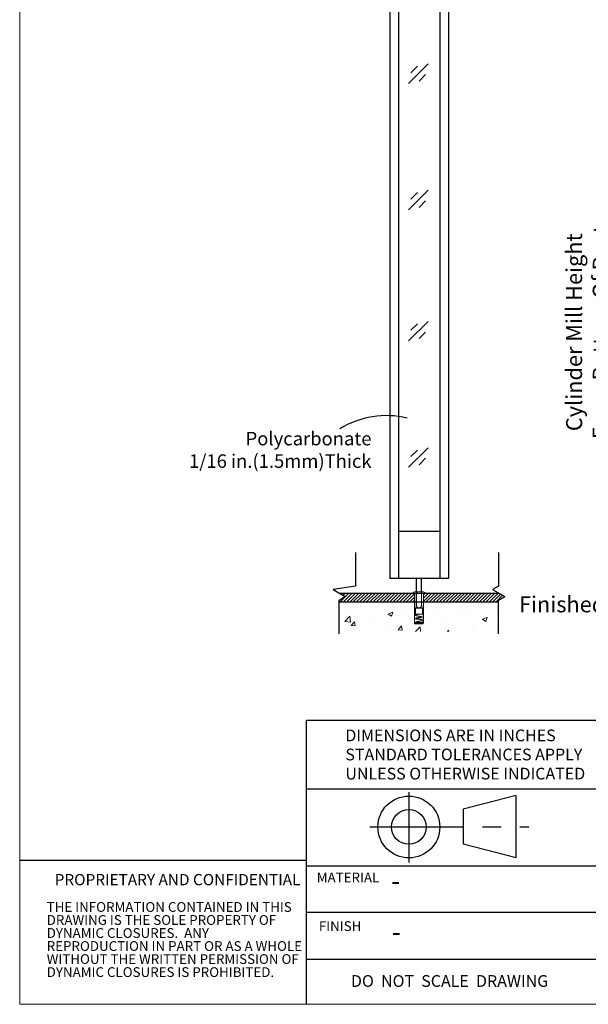
# Model space of a CAD drawing. Units: inches. Extents: x -0.6 to 8.1, y 0.2 to 10.8.
# Drawn here: x 0.4 to 3.4, y 0.2 to 5.5 of the extents above; entities that cross this region are included whole.
import ezdxf

# ---------------------------------------------------------------- set-up
doc = ezdxf.new("R2010")
doc.units = ezdxf.units.IN
doc.header["$MEASUREMENT"] = 0
doc.header["$PDSIZE"] = -1
doc.linetypes.add('CENTERX2', pattern=[0.8, 0.5, -0.1, 0.1, -0.1])
doc.linetypes.add('HIDDEN', pattern=[0.075, 0.05, -0.025])
doc.layers.add('FORMAT', color=7, linetype='Continuous')
doc.styles.add('SLDTEXTSTYLE0', font='GOTHIC.TTF', dxfattribs={"width": 0.913})
doc.styles.add('SLDTEXTSTYLE1', font='GOTHICB.TTF', dxfattribs={"width": 0.913})
doc.styles.get("Standard").update_dxf_attribs({"font": 'GOTHIC.TTF'})
doc.dimstyles.new('Dynamic Standard', dxfattribs={"dimtxt": 0.085, "dimasz": 0.13, "dimexe": 0.03937, "dimexo": 0.03937, "dimgap": 0.06, "dimtad": 1, "dimtoh": 1, "dimdec": 3, "dimzin": 0, "dimdsep": 46, "dimlunit": 4, "dimtxsty": 'Standard', "dimcen": 0.09, "dimazin": 1, "dimtfac": 0.75, "dimtdec": 3, "dimtofl": 0, "dimtmove": 0, "dimatfit": 3, "dimfxl": 1, "dimfrac": 1, "dimtolj": 1, "dimtzin": 0, "dimarcsym": 0})

# ---------------------------------------------------------------- blocks, each defined once
blk = doc.blocks.new('SW_NOTE_0')
at = {"layer": 'FORMAT', "color": 0, "char_height": 0.052083, "attachment_point": 1, "style": 'SLDTEXTSTYLE0'}
for s, insert in [('THE INFORMATION CONTAINED IN THIS', (0, 0.0665)), ('DRAWING IS THE SOLE PROPERTY OF', (0, -0.0029)), ('DYNAMIC CLOSURES.  ANY ', (0, -0.0724)), ('REPRODUCTION IN PART OR AS A WHOLE', (0, -0.1418)), ('WITHOUT THE WRITTEN PERMISSION OF', (0, -0.2112)), ('DYNAMIC CLOSURES IS PROHIBITED.', (0, -0.2807))]:
    blk.add_mtext(s, dxfattribs=dict(at, insert=insert))
blk = doc.blocks.new('SW_NOTE_1')
at = {"layer": 'FORMAT', "color": 0, "char_height": 0.0625, "attachment_point": 1, "style": 'SLDTEXTSTYLE0'}
for s, insert in [('DIMENSIONS ARE IN INCHES', (0, 0.0798)), ('STANDARD TOLERANCES APPLY', (0, -0.022)), ('UNLESS OTHERWISE INDICATED', (0, -0.1239))]:
    blk.add_mtext(s, dxfattribs=dict(at, insert=insert))
blk = doc.blocks.new('*D4')
at = {"color": 0, "lineweight": -2, "transparency": 16777216}
for p, q in [((3.8876, 5.146), (3.6909, 5.146)), ((3.7303, 2.651), (3.7303, 5.016)), ((3.8876, 2.521), (3.6909, 2.521))]:
    blk.add_line(p, q, dxfattribs=at)
at = {"color": 0, "transparency": 16777216}
for points in [[(3.7086, 5.016), (3.7519, 5.016), (3.7303, 5.146)], [(3.7086, 2.651), (3.7519, 2.651), (3.7303, 2.521)]]:
    blk.add_solid(points, dxfattribs=at)
at = {"layer": 'Defpoints', "color": 0, "transparency": 16777216}
for p in [(3.7303, 5.146), (3.9269, 5.146), (3.9269, 2.521)]:
    blk.add_point(p, dxfattribs=at)
at = {"color": 0, "transparency": 16777216, "insert": (3.4698, 3.8335), "char_height": 0.085, "attachment_point": 5, "rotation": 90}
blk.add_mtext('\\A1;Cylinder Mill Height\\PFrom Bottom Of Post\\P3\'-6" [1067]', dxfattribs=at)

msp = doc.modelspace()

# ---------------------------------------------------------------- hatches: boundary and pattern name
at = {"lineweight": 0}
h = msp.add_hatch(dxfattribs=at)
h.set_pattern_fill('ANSI31', color=256, scale=0.1, style=0)
h.set_pattern_definition([(45, (-6.767673, -0.318855), (-0.008838835, 0.008838835), [])])
h.paths.add_polyline_path([(2.478337, 2.442921), (2.463118, 2.442921), (2.077262, 2.442921), (2.109555, 2.424277), (2.077262, 2.405632), (2.077262, 2.396046), (2.478337, 2.396046)])
h.paths.add_polyline_path([(2.95858, 2.424277), (2.926287, 2.442921), (2.525212, 2.442921), (2.525212, 2.396046), (2.926287, 2.396046), (2.926287, 2.405632)])
h = msp.add_hatch(dxfattribs=at)
h.set_pattern_fill('AR-CONC', color=256, scale=0.035)
h.set_pattern_definition([(50, (-6.76767, -0.31886), (0.251041, -0.0219632), [0.02625, -0.28875]), (355, (-6.76767, -0.31886), (-0.048563, 0.263267), [0.021, -0.231]), (100.4514, (-6.74675, -0.32069), (0.202478, 0.241304), [0.022309, -0.2454]), (46.1842, (-6.76767, -0.24886), (0.373534, -0.057932), [0.039375, -0.433125]), (96.6356, (-6.73655, -0.2537), (0.327132, 0.340942), [0.033464, -0.3681]), (351.184, (-6.76767, -0.24886), (0.327132, 0.340942), [0.0315, -0.3465]), (21, (-6.73267, -0.26636), (0.2089175, -0.1409166), [0.02625, -0.28875]), (326, (-6.73267, -0.26636), (0.0851604, 0.2538025), [0.021, -0.231]), (71.4514, (-6.71526, -0.2781), (0.294078, 0.112886), [0.022309, -0.2454]), (37.5, (-6.76767, -0.318855), (0.00425595, 0.11651285), [0, -0.2282, 0, -0.2345, 0, -0.231875]), (7.5, (-6.76767, -0.31886), (0.0920743, 0.1380441), [0, -0.1337, 0, -0.22295, 0, -0.088375]), (327.5, (-6.84572, -0.318855), (0.18683785, -0.0078942), [0, -0.0875, 0, -0.273, 0, -0.36225]), (317.5, (-6.88072, -0.31886), (0.2041152, 0.0350367), [0, -0.11375, 0, -0.1813, 0, -0.25725])])
h.paths.add_polyline_path([(2.478337, 2.396046), (2.077262, 2.396046), (2.077262, 2.237651), (2.926287, 2.237651), (2.926287, 2.396046), (2.525212, 2.396046), (2.525212, 2.278859), (2.480212, 2.278859, -0.20151275), (2.478337, 2.283322)])

# ---------------------------------------------------------------- linework, layer by layer
at = {"color": 7, "linetype": 'Continuous', "lineweight": 18}
for p in [(0.375, 10.75), (8.125, 0.25)]:
    msp.add_line(p, (0.375, 0.25), dxfattribs=at)
for p, q in [((2.346943, 7.350862), (2.346943, 2.521046)), ((2.393183, 7.350862), (2.393183, 2.521046)), ((2.612779, 7.350862), (2.612779, 2.521046)), ((2.65902, 7.350862), (2.65902, 2.521046)), ((2.446203, 5.160243), (2.549895, 5.263935)), ((2.45867, 5.216904), (2.493234, 5.251468)), ((2.502864, 5.17271), (2.537428, 5.207274)), ((2.446203, 4.486944), (2.549895, 4.590636)), ((2.45867, 4.543605), (2.493234, 4.578169)), ((2.502864, 4.499411), (2.537428, 4.533975)), ((2.446203, 3.787489), (2.549895, 3.89118)), ((2.45867, 3.84415), (2.493234, 3.878714)), ((2.502864, 3.799956), (2.537428, 3.834519)), ((2.446203, 3.11419), (2.549895, 3.217881)), ((2.45867, 3.170851), (2.493234, 3.205415)), ((2.502864, 3.126657), (2.537428, 3.16122)), ((2.612779, 2.771046), (2.393183, 2.771046)), ((2.163512, 2.659368), (2.163512, 2.479883)), ((2.926287, 2.659368), (2.926287, 2.479883)), ((2.65902, 2.521046), (2.346943, 2.521046)), ((2.488103, 2.449171), (2.488103, 2.521046)), ((2.515446, 2.449171), (2.515446, 2.521046)), ((2.163512, 2.479883), (2.045252, 2.461402)), ((2.926287, 2.479883), (2.894277, 2.461402)), ((2.045252, 2.461402), (2.109272, 2.42444)), ((2.077262, 2.442921), (2.926287, 2.442921)), ((2.077262, 2.405632), (2.109272, 2.424113)), ((2.894277, 2.461402), (2.958297, 2.42444)), ((2.926287, 2.405632), (2.958297, 2.424113)), ((2.077262, 2.226147), (2.077262, 2.405632)), ((2.077262, 2.396046), (2.926287, 2.396046)), ((2.926287, 2.226147), (2.926287, 2.405632))]:
    msp.add_line(p, q)
at = {"color": 7, "linetype": 'Continuous', "lineweight": 15}
for p, q in [((2.477842, 2.449171), (2.463118, 2.442921)), ((2.540431, 2.442921), (2.463118, 2.442921)), ((2.525707, 2.449171), (2.477842, 2.449171)), ((2.478337, 2.442921), (2.478337, 2.283322)), ((2.525212, 2.283322), (2.525212, 2.442921)), ((2.540431, 2.442921), (2.525707, 2.449171)), ((2.523337, 2.278859), (2.480212, 2.278859))]:
    msp.add_line(p, q, dxfattribs=at)
at = {"color": 8, "linetype": 'HIDDEN', "lineweight": 0}
for p, q in [((2.480212, 2.442921), (2.480212, 2.278859)), ((2.488103, 2.449171), (2.488103, 2.377407)), ((2.515446, 2.449171), (2.515446, 2.377407)), ((2.523337, 2.278859), (2.523337, 2.442921)), ((2.484587, 2.363735), (2.518962, 2.363735)), ((2.484587, 2.363735), (2.484587, 2.362173)), ((2.518962, 2.362173), (2.518962, 2.363735)), ((2.482581, 2.362173), (2.520967, 2.362173)), ((2.482581, 2.362173), (2.482581, 2.330234)), ((2.482581, 2.330234), (2.520967, 2.330234)), ((2.520967, 2.330234), (2.520967, 2.362173)), ((2.501774, 2.283322), (2.478337, 2.283322)), ((2.523274, 2.286624), (2.480274, 2.286624)), ((2.480274, 2.286624), (2.480274, 2.284671)), ((2.523274, 2.284671), (2.480274, 2.284671)), ((2.485542, 2.295197), (2.485471, 2.295308)), ((2.491618, 2.286624), (2.491618, 2.284671)), ((2.525212, 2.283322), (2.501774, 2.283322)), ((2.511931, 2.284671), (2.511931, 2.286624)), ((2.523274, 2.284671), (2.523274, 2.286624))]:
    msp.add_line(p, q, dxfattribs=at)
at = {"color": 8, "linetype": 'Continuous', "lineweight": 15}
msp.add_line((2.478337, 2.283322), (2.525212, 2.283322), dxfattribs=at)
at = {"color": 8, "linetype": 'HIDDEN', "lineweight": 0, "flags": 128}
msp.add_lwpolyline([(2.485612, 2.288644), (2.485635, 2.288654), (2.485833, 2.288785), (2.486306, 2.289026), (2.48698, 2.289293), (2.487803, 2.289563), (2.488725, 2.289821), (2.489748, 2.29007), (2.490966, 2.290326), (2.492422, 2.290609), (2.494169, 2.290939), (2.496216, 2.291317), (2.498455, 2.29172), (2.500502, 2.29208), (2.502268, 2.292385), (2.503725, 2.292632), (2.504883, 2.292826), (2.506235, 2.293049), (2.50799, 2.293334), (2.509373, 2.293568), (2.510918, 2.293853), (2.512517, 2.29418), (2.514554, 2.294657), (2.516134, 2.295095), (2.517307, 2.295486), (2.518146, 2.295827), (2.518888, 2.296215), (2.51934, 2.296544), (2.519607, 2.296826), (2.519764, 2.297076), (2.519913, 2.297536), (2.519918, 2.297936), (2.519753, 2.29845), (2.519417, 2.298912), (2.518527, 2.299565), (2.517452, 2.300054), (2.516178, 2.300485), (2.514072, 2.301023), (2.511755, 2.30149), (2.508944, 2.302021), (2.505694, 2.302611), (2.503517, 2.302995), (2.501461, 2.303349), (2.499516, 2.303678), (2.497884, 2.303949), (2.496094, 2.304239), (2.494156, 2.304568), (2.492089, 2.304966), (2.490181, 2.305389), (2.488721, 2.305763), (2.487658, 2.306078), (2.486922, 2.306329), (2.486575, 2.306462), (2.486261, 2.306593), (2.485979, 2.306718), (2.485759, 2.306814), (2.485647, 2.306856), (2.485608, 2.306867), (2.485606, 2.306842), (2.485616, 2.306776), (2.485619, 2.30669), (2.485592, 2.306549), (2.485617, 2.306551), (2.48584, 2.306703), (2.486343, 2.306965), (2.487088, 2.307261), (2.488049, 2.307568), (2.489209, 2.307875), (2.49054, 2.308173), (2.492, 2.30846), (2.493577, 2.30876), (2.495243, 2.309071), (2.496961, 2.309384), (2.500407, 2.309996), (2.502576, 2.31037), (2.504573, 2.310707), (2.506437, 2.311015), (2.507918, 2.311254), (2.509498, 2.311522), (2.511176, 2.311835), (2.512897, 2.312195), (2.514495, 2.312573), (2.515857, 2.312944), (2.516982, 2.3133), (2.517878, 2.313638), (2.518603, 2.313978), (2.519312, 2.314452), (2.519608, 2.314761), (2.519806, 2.315094), (2.519899, 2.315386), (2.519928, 2.315618), (2.519904, 2.315955), (2.519844, 2.316181), (2.519692, 2.316495), (2.519322, 2.316938), (2.518687, 2.317409), (2.518038, 2.317746), (2.517415, 2.318004), (2.516577, 2.318295), (2.515456, 2.31862), (2.514013, 2.318968), (2.512226, 2.319331), (2.510263, 2.319706), (2.508328, 2.320066), (2.506504, 2.320398), (2.504853, 2.320692), (2.503385, 2.32095), (2.500316, 2.321476), (2.497092, 2.32201), (2.49408, 2.322514), (2.491333, 2.323058), (2.490103, 2.32334), (2.488956, 2.323631), (2.487916, 2.323928), (2.48702, 2.324221), (2.486302, 2.3245), (2.485805, 2.324741), (2.485631, 2.324799), (2.485617, 2.324694), (2.485608, 2.324533), (2.485578, 2.324445), (2.485594, 2.324458), (2.485669, 2.324521), (2.485833, 2.324633), (2.486126, 2.324795), (2.486446, 2.324945), (2.486973, 2.325155), (2.487775, 2.325423), (2.488596, 2.325657), (2.489633, 2.325912), (2.490898, 2.326181), (2.492434, 2.326478), (2.494313, 2.326831), (2.496545, 2.327242), (2.49911, 2.3277), (2.50194, 2.328193), (2.50194, 2.328193)], dxfattribs=at)
msp.add_arc((2.328668, 2.917578), 0.471324, 76.468214, 121.747422)
at = {"color": 8, "linetype": 'HIDDEN', "lineweight": 0}
msp.add_arc((2.501774, 2.377407), 0.013672, 180, 0, dxfattribs=at)
at = {"color": 7, "linetype": 'Continuous', "lineweight": 15}
for centre, start, end in [((2.484587, 2.283322), 180, 225.572996), ((2.518962, 2.283322), 314.427004, 0)]:
    msp.add_arc(centre, 0.00625, start, end, dxfattribs=at)
at = {"color": 8, "linetype": 'HIDDEN', "lineweight": 0}
msp.add_open_spline([(2.501612, 2.330166), (2.500685, 2.330006), (2.498887, 2.329695), (2.496351, 2.32924), (2.494112, 2.328828), (2.492019, 2.32843), (2.490126, 2.328067), (2.488486, 2.327695), (2.487165, 2.327328), (2.486162, 2.326988), (2.485452, 2.326689), (2.484967, 2.326441), (2.484623, 2.326228), (2.484314, 2.325998), (2.484057, 2.325751), (2.483793, 2.3254), (2.483611, 2.32491), (2.483618, 2.324386), (2.483762, 2.323959), (2.484165, 2.323437), (2.484763, 2.323028), (2.485578, 2.32263), (2.486735, 2.322192), (2.488202, 2.321753), (2.490068, 2.32128), (2.492431, 2.320772), (2.495396, 2.32025), (2.498547, 2.31975), (2.501369, 2.31927), (2.503804, 2.318847), (2.506002, 2.318458), (2.508185, 2.318061), (2.510299, 2.317666), (2.512176, 2.317308), (2.513829, 2.316974), (2.515146, 2.316643), (2.516129, 2.316347), (2.516845, 2.316089), (2.517397, 2.315845), (2.517713, 2.315674), (2.517886, 2.315568), (2.517949, 2.315527), (2.51796, 2.315508), (2.517937, 2.315584), (2.517929, 2.315662), (2.517927, 2.315734), (2.517965, 2.315892), (2.517975, 2.315898), (2.517897, 2.315867), (2.51768, 2.31574), (2.517052, 2.315447), (2.516238, 2.315149), (2.515174, 2.314818), (2.513845, 2.314463), (2.512291, 2.314101), (2.51062, 2.313758), (2.508961, 2.313452), (2.507384, 2.313193), (2.505748, 2.31293), (2.503956, 2.312632), (2.501917, 2.312287), (2.49933, 2.31184), (2.496847, 2.311398), (2.49459, 2.310985), (2.492925, 2.310674), (2.491343, 2.310369), (2.489862, 2.310081), (2.488501, 2.309768), (2.487142, 2.309398), (2.485873, 2.308957), (2.484843, 2.308477), (2.484158, 2.307953), (2.483822, 2.307514), (2.483648, 2.307089), (2.483611, 2.306755), (2.483627, 2.306525), (2.483672, 2.306317), (2.483744, 2.306112), (2.483879, 2.305867), (2.484175, 2.305527), (2.484658, 2.305165), (2.485248, 2.30485), (2.485841, 2.304596), (2.48647, 2.304361), (2.487351, 2.304072), (2.488559, 2.303727), (2.490158, 2.303331), (2.492069, 2.302921), (2.494099, 2.302539), (2.496039, 2.302223), (2.497967, 2.30191), (2.49991, 2.301585), (2.50197, 2.301234), (2.504077, 2.300868), (2.506253, 2.30048), (2.508371, 2.300094), (2.510315, 2.299731), (2.512031, 2.299402), (2.513566, 2.299098), (2.51482, 2.298797), (2.515842, 2.298508), (2.516657, 2.298235), (2.517322, 2.297962), (2.517729, 2.297731), (2.51787, 2.297643), (2.517919, 2.297628), (2.517936, 2.297654), (2.517929, 2.297712), (2.517928, 2.297867), (2.517987, 2.297998), (2.517928, 2.297945), (2.517724, 2.297826), (2.517277, 2.297606), (2.51654, 2.297319), (2.515489, 2.296975), (2.513985, 2.296562), (2.512235, 2.296155), (2.510469, 2.295798), (2.508953, 2.29552), (2.507404, 2.295263), (2.505922, 2.295026), (2.50435, 2.294766), (2.50263, 2.294477), (2.500433, 2.2941), (2.498025, 2.293677), (2.495687, 2.293255), (2.493676, 2.292883), (2.491937, 2.292552), (2.490325, 2.292243), (2.488844, 2.291923), (2.487433, 2.291552), (2.486243, 2.291163), (2.48526, 2.290739), (2.484552, 2.290328), (2.484071, 2.289911), (2.483799, 2.289534), (2.483638, 2.289123), (2.483587, 2.2886), (2.483813, 2.287967), (2.484251, 2.287506), (2.484985, 2.28703), (2.485614, 2.286757), (2.485959, 2.286624)], degree=3, knots=[0, 0, 0, 0, 0.003106255, 0.006018853, 0.008704617, 0.011144997, 0.014011392, 0.016566834, 0.018831733, 0.021113844, 0.022885138, 0.024169139, 0.025267182, 0.02623867, 0.027574266, 0.028615092, 0.030149829, 0.031203829, 0.03284164, 0.034443562, 0.036722685, 0.038923294, 0.041765243, 0.044473917, 0.047025649, 0.050705337, 0.054347009, 0.058016055, 0.061567252, 0.063780619, 0.066182073, 0.069052128, 0.071481188, 0.074106385, 0.076654563, 0.078955106, 0.080976244, 0.082694248, 0.084234314, 0.086118016, 0.087804241, 0.089102309, 0.089940969, 0.090421666, 0.09107354, 0.091612389, 0.092277537, 0.093330182, 0.094609411, 0.096909618, 0.098918301, 0.101000164, 0.103210426, 0.105535074, 0.107954026, 0.110283604, 0.112389936, 0.114271972, 0.115983617, 0.11810648, 0.120372739, 0.122820876, 0.126765898, 0.128816697, 0.130899367, 0.132999623, 0.135113229, 0.137264942, 0.139435514, 0.142335748, 0.145215779, 0.14805804, 0.149442158, 0.150555705, 0.151413352, 0.152064695, 0.152518417, 0.152977478, 0.153960175, 0.155401152, 0.157242788, 0.158877188, 0.160164948, 0.161616326, 0.163429803, 0.165612475, 0.168149953, 0.170978776, 0.173610321, 0.175898452, 0.177934821, 0.180281952, 0.182467664, 0.1848295, 0.18735142, 0.189902652, 0.192341134, 0.194651249, 0.196853389, 0.199159336, 0.201011519, 0.202959677, 0.204992693, 0.207110784, 0.208226386, 0.209378219, 0.21056129, 0.211631484, 0.213045366, 0.213985105, 0.215088877, 0.216682001, 0.218818916, 0.220820508, 0.223190962, 0.225922647, 0.22898709, 0.231152455, 0.233091943, 0.234746051, 0.236770004, 0.238270563, 0.240115509, 0.242562925, 0.245615835, 0.248229648, 0.250704906, 0.252956812, 0.254982573, 0.25742977, 0.259759182, 0.262340815, 0.264458949, 0.266710834, 0.268684765, 0.270193935, 0.271244326, 0.272505648, 0.274287831, 0.276224164, 0.278784178, 0.281262044, 0.281262044, 0.281262044, 0.281262044], dxfattribs=at)
at = {"layer": 'FORMAT', "color": 8, "true_color": 0x808080}
for p, q in [((1.90303, 0.25), (1.90303, 1.765198)), ((1.90303, 1.765198), (8.122932, 1.765198)), ((1.90303, 1.39821), (3.491295, 1.39821)), ((3.019044, 1.363287), (2.737129, 1.291001)), ((3.019044, 1.033609), (3.019044, 1.363287)), ((2.737129, 1.291001), (2.737129, 1.105895)), ((2.737129, 1.105895), (3.019044, 1.033609)), ((1.90303, 1.016011), (0.375, 1.016011)), ((3.491295, 0.98601), (1.90303, 0.98601)), ((1.90303, 0.740816), (3.491295, 0.740816)), ((1.90303, 0.490816), (3.491295, 0.490816))]:
    msp.add_line(p, q, dxfattribs=at)
at = {"layer": 'FORMAT', "color": 8, "linetype": 'CENTERX2', "true_color": 0x808080}
for p, q in [((2.447881, 1.381592), (2.447881, 1.005386)), ((2.239351, 1.195544), (3.087381, 1.195544))]:
    msp.add_line(p, q, dxfattribs=at)
at = {"layer": 'FORMAT', "color": 8, "true_color": 0x808080}
for radius in [0.164839, 0.092553]:
    msp.add_circle((2.447881, 1.195544), radius, dxfattribs=at)

# ---------------------------------------------------------------- block references
for name, p in [('SW_NOTE_1', (2.109734, 1.635255)), ('SW_NOTE_0', (0.518813, 0.728473))]:
    msp.add_blockref(name, p, dxfattribs=at)

# ---------------------------------------------------------------- texts
for s, insert, char_height, attachment_point in [('Polycarbonate\\P1/16 in.(1.5mm)Thick', (2.248923, 3.197088), 0.07195797, 6), ('\\A1;Finished Floor', (3.034637, 2.425101), 0.085, 1)]:
    msp.add_mtext(s, dxfattribs=dict(insert=insert, char_height=char_height, attachment_point=attachment_point))
at = {"layer": 'FORMAT', "color": 8, "true_color": 0x808080, "attachment_point": 1}
for s, insert, char_height, style in [('PROPRIETARY AND CONFIDENTIAL', (0.561251, 0.944743), 0.06, 'SLDTEXTSTYLE1'), ('MATERIAL', (1.957213, 0.951833), 0.0520833, 'SLDTEXTSTYLE0'), ('FINISH', (1.968602, 0.69306), 0.0520833, 'SLDTEXTSTYLE0'), ('DO  NOT  SCALE  DRAWING', (2.139526, 0.405589), 0.0625, 'SLDTEXTSTYLE0')]:
    msp.add_mtext(s, dxfattribs=dict(at, insert=insert, char_height=char_height, style=style))
at = {"layer": 'FORMAT', "char_height": 0.104167, "attachment_point": 1, "style": 'SLDTEXTSTYLE0'}
for insert in [(2.352812, 0.96161), (2.356082, 0.688765)]:
    msp.add_mtext('-', dxfattribs=dict(at, insert=insert))

# ---------------------------------------------------------------- dimensions: what is measured, and where the dimension line sits
dim = msp.add_linear_dim(base=(3.730276, 5.146046), p1=(3.926934, 2.521046), p2=(3.926934, 5.146046), angle=90, text='Cylinder Mill Height\\PFrom Bottom Of Post\\P<>', dimstyle='Dynamic Standard', override={"dimlfac": 16})
dim.commit()
dim.dimension.update_dxf_attribs({"geometry": '*D4', "text_midpoint": (3.469786, 3.833546)})

doc.saveas('drawing.dxf')
